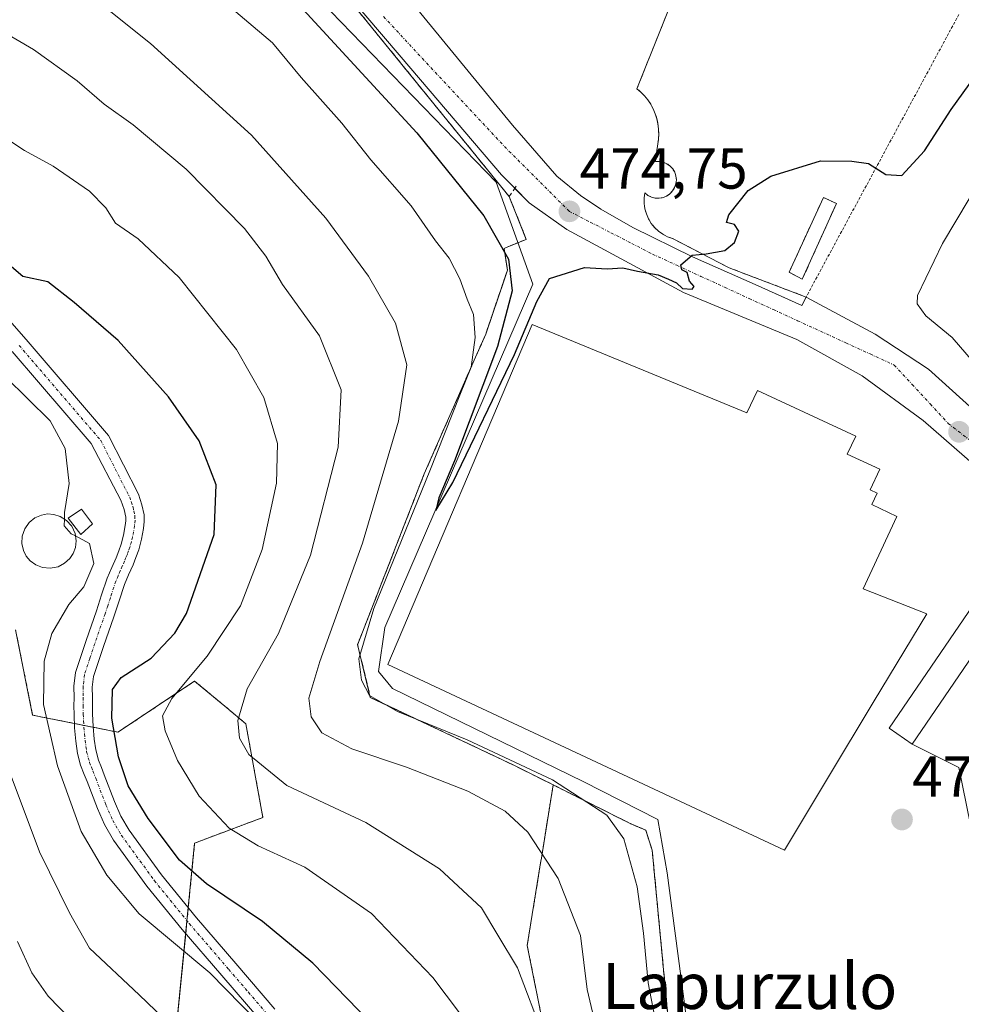
# Model space of a CAD drawing. Units: metres. Extents: x 583093 to 586488, y 4770579 to 4772934.
# Drawn here: x 585327 to 585490, y 4771648 to 4771818 of the extents above; entities that cross this region are included whole.
import ezdxf
from ezdxf.enums import TextEntityAlignment as Align

# ---------------------------------------------------------------- set-up
doc = ezdxf.new("R2010")
doc.units = ezdxf.units.M
doc.header["$MEASUREMENT"] = 0
for name, pattern in [('TRAZO_Y_PUNTO', [1, 0.5, -0.25, 0, -0.25]), ('TRAZOS', [0.75, 0.5, -0.25]), ('TRAZOSX2', [1.5, 1, -0.5])]:
    doc.linetypes.add(name, pattern=pattern)
for name, color, linetype, lineweight in [('Alambrada', 19, 'TRAZOS', 0), ('Arbolado forestal', 92, 'TRAZOS', 0), ('Arbolado forestal CxS', 92, 'Continuous', 0), ('Camino', 19, 'Continuous', 0), ('Camino Cxs', 19, 'Continuous', 0), ('Camino eje', 39, 'TRAZO_Y_PUNTO', 13), ('Carátula', 7, 'Continuous', 5), ('Corriente natural lineal', 142, 'Continuous', 13), ('Curva de nivel maestra', 36, 'Continuous', 30), ('Curva de nivel normal', 36, 'Continuous', 0), ('Depósito de agua', 142, 'Continuous', 0), ('Depósito de agua Cxs', 142, 'Continuous', 0), ('Edificación industrial', 135, 'Continuous', 13), ('Edificación industrial Cxs', 135, 'Continuous', 13), ('Edificación ligera', 1, 'Continuous', 0), ('Edificación ligera Cxs', 1, 'Continuous', 0), ('Explanada', 19, 'Continuous', 0), ('Explanada Cxs', 19, 'Continuous', 0), ('Instalación de energía eléctrica', 135, 'TRAZOSX2', 0), ('Instalación de energía eléctrica Cxs', 135, 'Continuous', 0), ('Muro lineal', 1, 'TRAZOSX2', 13), ('Núcleo urbano', 19, 'Continuous', 0), ('Núcleo urbano CxS', 19, 'Continuous', 0), ('Obra de contención lineal', 1, 'TRAZOSX2', 13), ('Pastizal CxS', 92, 'Continuous', 0), ('Punto de cota en terreno', 7, 'Continuous', 0), ('Recinto industrial', 135, 'TRAZOSX2', 0), ('Recinto industrial CxS', 135, 'Continuous', 0), ('Rótulo de punto de cota en terreno', 19, 'Continuous', 0), ('Texto cartográfico', 19, 'Continuous', 0), ('Vía urbana Cxs', 5, 'Continuous', 0), ('Vía urbana eje', 5, 'TRAZO_Y_PUNTO', 0)]:
    doc.layers.add(name, color=color, linetype=linetype, lineweight=lineweight)
doc.styles.add('Arial', font='txt', dxfattribs={"height": 0.2})

# ---------------------------------------------------------------- blocks, each defined once
blk = doc.blocks.new('*U179')
at = {"layer": 'Curva de nivel normal', "color": 36, "linetype": 'Continuous', "lineweight": 0}
blk.add_polyline3d([(585326.54, 4771658.56, 515), (585329.04, 4771653.12, 515), (585331.89, 4771649.04, 515), (585335.89, 4771644.95, 515)], dxfattribs=at)
blk = doc.blocks.new('5PATER')
at = {"layer": 'Carátula', "linetype": 'Continuous', "lineweight": 5}
h = blk.add_hatch(color=250, dxfattribs=at)
edge = h.paths.add_edge_path()
edge.add_ellipse((0, 0.01), major_axis=(-1.33, -1.34), ratio=0.999422, start_angle=0, end_angle=360)
blk = doc.blocks.new('*U208')
at = {"layer": 'Vía urbana Cxs', "color": 5, "linetype": 'Continuous', "lineweight": 0}
for points in [[(585497.97, 4771736.42, 477.45), (585483.62, 4771748.96, 475.98), (585473.04, 4771756.67, 475.66), (585461.71, 4771763.01, 475.42), (585442.07, 4771771.17, 475.13), (585421.82, 4771782.05, 474.81), (585415.32, 4771786.73, 474.74), (585410.49, 4771791.57, 474.46), (585393.11, 4771811.97, 473.68), (585374.36, 4771833.94, 473.18)], [(585384.86, 4771833.85, 473.47), (585412.39, 4771800.19, 474.26), (585420.08, 4771791.31, 474.61), (585424.19, 4771787.98, 474.74), (585427.74, 4771785.63, 474.82), (585433.29, 4771782.45, 474.93), (585443.63, 4771777.35, 475), (585454.46, 4771772.56, 475.19), (585459.65, 4771770.2, 475.32), (585462.58, 4771768.87, 475.41), (585463.33, 4771770.36, 475.42), (585475.31, 4771763.92, 475.99), (585484.52, 4771757.87, 476.61), (585495.85, 4771747.6, 477.28)]]:
    blk.add_polyline3d(points, dxfattribs=at)
blk = doc.blocks.new('*U211')
at = {"layer": 'Explanada Cxs', "color": 19, "linetype": 'Continuous', "lineweight": 0}
for points in [[(585381.51, 4771893.62, 477.63), (585489.84, 4771856, 473.68), (585489.84, 4771854.02, 473.66), (585481.32, 4771836.2, 474.24), (585489.74, 4771833.23, 474.73), (585485.03, 4771821.41, 474.29), (585446.49, 4771837.81, 474.25), (585433.99, 4771806.5, 474.63), (585434.68, 4771805.91, 474.8), (585435.31, 4771805.26, 474.86), (585435.88, 4771804.56, 474.84), (585436.38, 4771803.8, 474.74), (585436.81, 4771803, 474.73), (585437.17, 4771802.17, 474.72), (585437.44, 4771801.3, 474.72), (585437.63, 4771800.42, 474.71), (585437.74, 4771799.52, 474.7), (585437.77, 4771798.61, 474.68), (585437.71, 4771797.71, 474.68), (585437.21, 4771794.24, 474.77), (585437.21, 4771793.87, 474.77), (585437.89, 4771793.89, 474.78), (585438.56, 4771793.76, 474.79), (585439.19, 4771793.49, 474.8), (585439.74, 4771793.09, 474.82), (585440.2, 4771792.59, 474.84), (585440.54, 4771792, 474.87), (585440.75, 4771791.35, 474.86), (585440.82, 4771790.67, 474.85), (585440.74, 4771789.99, 474.84), (585440.52, 4771789.35, 474.85), (585440.17, 4771788.76, 474.86), (585439.7, 4771788.27, 474.87), (585439.14, 4771787.88, 474.87), (585438.51, 4771787.62, 474.87), (585437.84, 4771787.5, 474.86), (585437.16, 4771787.53, 474.86), (585436.5, 4771787.7, 474.86), (585435.89, 4771788, 474.85), (585435.36, 4771788.43, 474.86), (585435.24, 4771787.51, 474.88), (585435.24, 4771786.58, 474.89), (585435.37, 4771785.67, 474.9), (585435.62, 4771784.77, 474.92), (585435.99, 4771783.93, 474.94), (585436.48, 4771783.14, 474.95), (585437.06, 4771782.42, 474.95), (585437.74, 4771781.78, 474.95), (585438.49, 4771781.25, 474.96), (585439.31, 4771780.82, 474.96), (585440.18, 4771780.51, 474.97), (585449.96, 4771775.43, 475.98), (585463.33, 4771770.36, 475.4), (585462.58, 4771768.87, 475.4), (585454.46, 4771772.56, 475.16), (585443.63, 4771777.35, 475.01), (585433.29, 4771782.45, 474.92), (585427.74, 4771785.63, 474.82), (585424.19, 4771787.98, 474.74), (585420.08, 4771791.31, 474.63), (585412.39, 4771800.19, 474.28), (585384.86, 4771833.85, 473.47), (585372.18, 4771847.52, 473.3), (585364.26, 4771854.45, 473.5), (585364.04, 4771854.59, 473.52), (585362.86, 4771865.13, 474.05), (585359.67, 4771873.17, 474.26), (585360.22, 4771876.09, 475.04), (585360.81, 4771884.31, 473.37), (585362.49, 4771893.22, 473.76), (585366.45, 4771895.79, 478.57), (585373.78, 4771895.99, 478.93), (585381.51, 4771893.62, 477.63)], [(585434.57, 4771870.67, 478.38), (585430.05, 4771872.44, 484.47), (585424.35, 4771857.33, 480.24), (585391.12, 4771868.74, 478.86), (585385.9, 4771855.62, 479.36), (585390.92, 4771853.63, 481.2), (585388.26, 4771847.81, 480.93), (585398.05, 4771844.15, 480.63), (585400.51, 4771849.92, 480.73), (585420.76, 4771842.79, 480.55), (585426.5, 4771856.47, 479), (585428.88, 4771855.8, 480.52), (585434.57, 4771870.67, 478.38)], [(585437.24, 4771863.86, 473.63), (585433.94, 4771864.89, 473.91), (585431.57, 4771857.26, 475.38), (585434.86, 4771856.24, 473.64), (585437.24, 4771863.86, 473.63)], [(585410.6, 4771830.62, 488.06), (585411.12, 4771830.82, 483.7), (585411.28, 4771830.93, 482.26), (585411.53, 4771831.21, 479.83), (585411.72, 4771831.54, 477.95), (585411.77, 4771831.72, 477.21), (585411.81, 4771832.28, 476.22), (585411.72, 4771832.64, 476.22), (585411.63, 4771832.81, 476.22), (585411.28, 4771833.25, 476.23), (585410.78, 4771833.52, 476.26), (585410.23, 4771833.59, 476.3), (585409.68, 4771833.45, 476.73), (585409.23, 4771833.12, 477.31), (585409.01, 4771832.81, 477.61), (585408.87, 4771832.46, 477.81), (585408.83, 4771831.9, 478.85), (585409.01, 4771831.37, 483.89), (585409.36, 4771830.93, 488.23), (585409.86, 4771830.66, 491.16), (585410.23, 4771830.59, 490.57), (585410.6, 4771830.62, 488.06)], [(585408.94, 4771826.17, 496.73), (585409.46, 4771826.38, 496.91), (585409.87, 4771826.76, 497.29), (585410.11, 4771827.27, 497.55), (585410.15, 4771827.64, 497.93), (585410.11, 4771828.01, 498.44), (585409.87, 4771828.52, 498.52), (585409.46, 4771828.91, 498.27), (585409.12, 4771829.07, 498.02), (585408.75, 4771829.14, 497.75), (585408.19, 4771829.07, 497.45), (585407.7, 4771828.8, 494.07), (585407.34, 4771828.36, 490.04), (585407.17, 4771827.83, 488.17), (585407.15, 4771827.64, 488), (585407.2, 4771827.27, 488.72), (585407.44, 4771826.76, 491.41), (585407.85, 4771826.38, 495.47), (585408.37, 4771826.17, 496.75), (585408.69, 4771826.14, 496.71), (585408.94, 4771826.17, 496.73)], [(585420.21, 4771826.49, 482.85), (585414.41, 4771828.35, 485.77), (585414.02, 4771828.47, 484.66), (585412.36, 4771823.3, 483.42), (585418.55, 4771821.32, 479.96), (585420.21, 4771826.49, 482.85)]]:
    blk.add_polyline3d(points, close=True, dxfattribs=at)

msp = doc.modelspace()

# ---------------------------------------------------------------- linework, layer by layer
at = {"layer": 'Alambrada', "color": 19, "linetype": 'TRAZOS', "lineweight": 0}
for points in [[(585489.81, 4771819.38, 474.33), (585463.33, 4771770.36, 475.4), (585449.96, 4771775.43, 475.98), (585440.18, 4771780.51, 474.97), (585439.31, 4771780.82, 474.96), (585438.49, 4771781.25, 474.96), (585437.74, 4771781.78, 474.95), (585437.06, 4771782.42, 474.95), (585436.48, 4771783.14, 474.95), (585435.99, 4771783.93, 474.94), (585435.62, 4771784.77, 474.92), (585435.37, 4771785.67, 474.9), (585435.24, 4771786.58, 474.89), (585435.24, 4771787.51, 474.88), (585435.36, 4771788.43, 474.86), (585435.89, 4771788, 474.85), (585436.5, 4771787.7, 474.86), (585437.16, 4771787.53, 474.86), (585437.84, 4771787.5, 474.86), (585438.51, 4771787.62, 474.87), (585439.14, 4771787.88, 474.87), (585439.7, 4771788.27, 474.87), (585440.17, 4771788.76, 474.86), (585440.52, 4771789.35, 474.85), (585440.74, 4771789.99, 474.84), (585440.82, 4771790.67, 474.85), (585440.75, 4771791.35, 474.86), (585440.54, 4771792, 474.87), (585440.2, 4771792.59, 474.84), (585439.74, 4771793.09, 474.82), (585439.19, 4771793.49, 474.8), (585438.56, 4771793.76, 474.79), (585437.89, 4771793.89, 474.78), (585437.21, 4771793.87, 474.77), (585437.21, 4771794.24, 474.77), (585437.71, 4771797.71, 474.68), (585437.77, 4771798.61, 474.68), (585437.74, 4771799.52, 474.7), (585437.63, 4771800.42, 474.71), (585437.44, 4771801.3, 474.72), (585437.17, 4771802.17, 474.72), (585436.81, 4771803, 474.73), (585436.38, 4771803.8, 474.74), (585435.88, 4771804.56, 474.84), (585435.31, 4771805.26, 474.86), (585434.68, 4771805.91, 474.8), (585433.99, 4771806.5, 474.63), (585446.49, 4771837.81, 474.25)], [(585432.92, 4771678.97, 479.05), (585435.52, 4771677.86, 478.55), (585436.63, 4771674.39, 478.82), (585442.71, 4771610.4, 489.03), (585444.19, 4771601.49, 485.35), (585455.09, 4771598.27, 489.42), (585455.58, 4771598.52, 488.72), (585456.32, 4771599.26, 489.92), (585471.42, 4771618.33, 486.47), (585472.41, 4771619.32, 487.05), (585496.67, 4771638.38, 482.19), (585517.15, 4771655.8, 482.39)]]:
    msp.add_polyline3d(points, dxfattribs=at)
at = {"layer": 'Arbolado forestal', "color": 92, "linetype": 'TRAZOS', "lineweight": 0}
for points in [[(585353.41, 4771636.37, 512.36), (585355.74, 4771659.92, 503.75), (585355.96, 4771662.15, 502.88), (585356.18, 4771664.41, 502.11), (585357.29, 4771675.63, 497.95), (585369.12, 4771680.07, 492.51), (585366.16, 4771696.34, 489.2), (585362.86, 4771699.1, 490.6), (585357.29, 4771703.74, 493.68), (585343.98, 4771694.86, 499.08), (585339.69, 4771695.72, 500.98), (585338.06, 4771696.05, 501.43), (585336.44, 4771696.37, 501.9), (585329.19, 4771697.82, 505.53), (585326.24, 4771712.61, 507.82)], [(585419.46, 4771685.72, 480.75), (585417.41, 4771673.02, 484.99), (585417.28, 4771672.19, 485.22), (585414.96, 4771657.88, 488.5), (585423.84, 4771613.51, 491.89)], [(585448.52, 4771600.21, 478.34), (585444.19, 4771601.49, 480.51), (585442.71, 4771610.4, 480.44), (585436.63, 4771674.39, 476.77), (585436.47, 4771674.9, 476.77), (585435.52, 4771677.86, 477.15), (585432.92, 4771678.97, 478.43), (585419.46, 4771685.72, 480.75)]]:
    msp.add_polyline3d(points, dxfattribs=at)
at = {"layer": 'Arbolado forestal CxS', "color": 92, "linetype": 'Continuous', "lineweight": 0}
for points in [[(585326.24, 4771712.61, 507.82), (585329.19, 4771697.82, 505.53), (585343.98, 4771694.86, 499.08), (585357.29, 4771703.74, 493.68), (585362.86, 4771699.1, 490.6), (585366.16, 4771696.34, 489.2), (585369.12, 4771680.07, 492.51), (585357.29, 4771675.63, 497.95), (585353.41, 4771636.37, 512.36)], [(585423.84, 4771613.51, 491.89), (585414.96, 4771657.88, 488.5), (585417.28, 4771672.19, 485.22), (585417.41, 4771673.02, 484.99), (585419.46, 4771685.72, 480.75), (585419.46, 4771685.72, 480.75), (585432.92, 4771678.97, 478.42), (585435.52, 4771677.86, 477.15), (585436.47, 4771674.9, 476.77), (585436.63, 4771674.39, 476.77), (585442.71, 4771610.4, 480.44)]]:
    msp.add_polyline3d(points, dxfattribs=at)
at = {"layer": 'Camino', "color": 19, "linetype": 'Continuous', "lineweight": 0}
for points in [[(585314.21, 4771778.78, 501.15), (585328.06, 4771763.02, 502.59), (585342.37, 4771746.35, 503.1), (585347.54, 4771736.13, 503.43), (585348.14, 4771734.33, 503.42), (585348.52, 4771732.55, 503.44), (585348.56, 4771731.39, 503.5), (585348.42, 4771730.23, 503.57), (585348.08, 4771728.35, 503.68), (585347.59, 4771726.5, 503.72), (585347.11, 4771725.18, 503.75), (585346.6, 4771723.88, 503.79), (585345.83, 4771722.19, 503.66), (585345.13, 4771720.49, 503.46), (585344.19, 4771717.68, 503.09), (585343.27, 4771714.87, 502.62), (585341.49, 4771709.75, 502.04), (585339.77, 4771704.5, 501.21), (585339.54, 4771702.69, 501.03), (585339.57, 4771700.87, 500.92), (585339.56, 4771699.45, 500.83), (585339.57, 4771698.02, 500.82), (585339.68, 4771695.83, 500.97), (585339.88, 4771693.64, 501.12), (585340.13, 4771691.8, 501.32), (585340.61, 4771690.01, 501.46), (585341.11, 4771688.73, 501.5), (585341.62, 4771687.46, 501.45), (585343.38, 4771682.86, 501.26), (585344.51, 4771680.29, 501.38), (585345.91, 4771677.86, 501.52), (585351.56, 4771670.1, 501.6), (585357.59, 4771662.68, 502.34), (585364.41, 4771654.75, 503.02), (585371.22, 4771646.82, 503.64)], [(585368.78, 4771644.76, 504.88), (585361.98, 4771652.67, 504.02), (585355.13, 4771660.63, 503.66), (585349.02, 4771668.15, 502.68), (585343.22, 4771676.12, 502.58), (585341.65, 4771678.85, 502.37), (585340.42, 4771681.64, 502.59), (585338.64, 4771686.3, 502.65), (585338.14, 4771687.55, 502.58), (585337.52, 4771689.17, 502.46), (585336.99, 4771691.16, 502.26), (585336.7, 4771693.28, 501.97), (585336.48, 4771695.61, 501.91), (585336.37, 4771697.94, 501.87), (585336.36, 4771699.45, 501.87), (585336.37, 4771700.85, 501.9), (585336.34, 4771702.86, 501.95), (585336.63, 4771705.21, 501.87), (585338.46, 4771710.77, 502.25), (585340.24, 4771715.89, 503), (585341.15, 4771718.69, 503.32), (585342.13, 4771721.61, 503.63), (585342.9, 4771723.46, 503.88), (585343.65, 4771725.13, 503.88), (585344.12, 4771726.31, 503.87), (585344.53, 4771727.46, 503.87), (585344.96, 4771729.05, 503.84), (585345.25, 4771730.7, 503.77), (585345.35, 4771731.52, 503.74), (585345.33, 4771732.16, 503.72), (585345.05, 4771733.49, 503.68), (585344.5, 4771735.11, 503.61), (585339.36, 4771744.95, 503.4), (585325.64, 4771760.92, 503.48)]]:
    msp.add_polyline3d(points, dxfattribs=at)
at = {"layer": 'Camino Cxs', "color": 19, "linetype": 'Continuous', "lineweight": 0}
for points in [[(585314.21, 4771778.78, 501.15), (585328.06, 4771763.02, 502.59), (585342.37, 4771746.35, 503.1), (585347.54, 4771736.13, 503.43), (585348.14, 4771734.33, 503.42), (585348.52, 4771732.55, 503.44), (585348.56, 4771731.39, 503.5), (585348.42, 4771730.23, 503.57), (585348.08, 4771728.35, 503.68), (585347.59, 4771726.5, 503.72), (585347.11, 4771725.18, 503.75), (585346.6, 4771723.88, 503.79), (585345.83, 4771722.19, 503.66), (585345.13, 4771720.49, 503.46), (585344.19, 4771717.68, 503.09), (585343.27, 4771714.87, 502.62), (585341.49, 4771709.75, 502.04), (585339.77, 4771704.5, 501.21), (585339.54, 4771702.69, 501.03), (585339.57, 4771700.87, 500.92), (585339.56, 4771699.45, 500.83), (585339.57, 4771698.02, 500.82), (585339.68, 4771695.83, 500.97), (585339.88, 4771693.64, 501.12), (585340.13, 4771691.8, 501.32), (585340.61, 4771690.01, 501.46), (585341.11, 4771688.73, 501.5), (585341.62, 4771687.46, 501.45), (585343.38, 4771682.86, 501.26), (585344.51, 4771680.29, 501.38), (585345.91, 4771677.86, 501.52), (585351.56, 4771670.1, 501.6), (585357.59, 4771662.68, 502.34), (585364.41, 4771654.75, 503.02), (585371.22, 4771646.82, 503.64)], [(585368.78, 4771644.76, 504.88), (585361.98, 4771652.67, 504.02), (585355.13, 4771660.63, 503.66), (585349.02, 4771668.15, 502.68), (585343.22, 4771676.12, 502.58), (585341.65, 4771678.85, 502.37), (585340.42, 4771681.64, 502.59), (585338.64, 4771686.3, 502.65), (585338.14, 4771687.55, 502.58), (585337.52, 4771689.17, 502.46), (585336.99, 4771691.16, 502.26), (585336.7, 4771693.28, 501.97), (585336.48, 4771695.61, 501.91), (585336.37, 4771697.94, 501.87), (585336.36, 4771699.45, 501.87), (585336.37, 4771700.85, 501.9), (585336.34, 4771702.86, 501.95), (585336.63, 4771705.21, 501.87), (585338.46, 4771710.77, 502.25), (585340.24, 4771715.89, 503), (585341.15, 4771718.69, 503.32), (585342.13, 4771721.61, 503.63), (585342.9, 4771723.46, 503.88), (585343.65, 4771725.13, 503.88), (585344.12, 4771726.31, 503.87), (585344.53, 4771727.46, 503.87), (585344.96, 4771729.05, 503.84), (585345.25, 4771730.7, 503.77), (585345.35, 4771731.52, 503.74), (585345.33, 4771732.16, 503.72), (585345.05, 4771733.49, 503.68), (585344.5, 4771735.11, 503.61), (585339.36, 4771744.95, 503.4), (585325.64, 4771760.92, 503.48)]]:
    msp.add_polyline3d(points, dxfattribs=at)
at = {"layer": 'Camino eje', "color": 39, "linetype": 'TRAZO_Y_PUNTO', "lineweight": 13}
msp.add_polyline3d([(585326.85, 4771761.97, 503.09), (585341.03, 4771745.46, 503.18), (585346.02, 4771735.62, 503.59), (585346.31, 4771734.78, 503.62), (585346.6, 4771733.91, 503.64), (585346.74, 4771733.25, 503.64), (585346.93, 4771732.36, 503.64), (585346.95, 4771731.62, 503.67), (585346.86, 4771730.67, 503.71), (585346.69, 4771729.64, 503.75), (585346.52, 4771728.7, 503.8), (585346.31, 4771727.91, 503.81), (585346.06, 4771726.98, 503.81), (585345.82, 4771726.32, 503.82), (585345.62, 4771725.75, 503.82), (585345.38, 4771725.16, 503.83), (585345.13, 4771724.51, 503.83), (585344.74, 4771723.66, 503.84), (585344.37, 4771722.83, 503.76), (585344.02, 4771721.98, 503.66), (585343.63, 4771721.05, 503.54), (585342.67, 4771718.19, 503.13), (585342.22, 4771716.79, 502.87), (585341.76, 4771715.38, 502.61), (585339.98, 4771710.26, 502.12), (585339.12, 4771707.64, 501.81), (585338.2, 4771704.86, 501.57), (585338.06, 4771703.68, 501.49), (585337.94, 4771702.78, 501.48), (585337.97, 4771700.86, 501.4), (585337.96, 4771699.45, 501.34), (585337.97, 4771697.98, 501.33), (585338.03, 4771696.82, 501.39), (585338.08, 4771695.72, 501.44), (585338.19, 4771694.56, 501.49), (585338.29, 4771693.46, 501.54), (585338.56, 4771691.48, 501.79), (585339.07, 4771689.59, 501.95), (585339.38, 4771688.78, 501.99), (585339.63, 4771688.14, 502.02), (585340.13, 4771686.88, 502.03), (585341.9, 4771682.25, 501.87), (585343.08, 4771679.57, 501.9), (585344.57, 4771676.99, 502.02), (585350.29, 4771669.13, 502.14), (585356.36, 4771661.66, 502.96), (585363.2, 4771653.71, 503.43), (585366.6, 4771649.76, 503.91), (585370, 4771645.79, 504.18)], dxfattribs=at)
at = {"layer": 'Corriente natural lineal', "color": 142, "linetype": 'Continuous', "lineweight": 13}
msp.add_polyline3d([(585444.76, 4771557.21, 492.36), (585450.05, 4771588.7, 479.18), (585439.2, 4771670.46, 476.82), (585437.61, 4771679.72, 476.59), (585424.65, 4771686.33, 478.24), (585391.57, 4771702.47, 476.74), (585389.19, 4771705.38, 476.63), (585390.25, 4771713.05, 477.02), (585415.92, 4771772.59, 475.02), (585409.57, 4771790.31, 474.38), (585363, 4771838.47, 472.65), (585354.53, 4771845.87, 472.79), (585354.46, 4771848.72, 472.79)], dxfattribs=at)
at = {"layer": 'Curva de nivel maestra', "color": 36, "linetype": 'Continuous', "lineweight": 30}
for points in [[(585369.97, 4771826.97, 475), (585395.83, 4771798.84, 475), (585407.46, 4771784.47, 475), (585411.72, 4771776.91, 475), (585412.35, 4771771.41, 475), (585409.79, 4771761.79, 475), (585402.34, 4771741.95, 475), (585399.61, 4771735.54, 475), (585399.11, 4771733.34, 475), (585402.08, 4771738.18, 475), (585412.73, 4771760.4, 475), (585416.65, 4771769.6, 475), (585418.85, 4771773.58, 475), (585424.87, 4771775.48, 475), (585428.84, 4771775.24, 475), (585431.54, 4771775.4, 475), (585434.1, 4771774.87, 475), (585437.69, 4771774.22, 475), (585439.44, 4771773.46, 475), (585440.84, 4771772.85, 475), (585441.89, 4771771.85, 475), (585443.59, 4771771.74, 475), (585443.92, 4771772.21, 475), (585443.12, 4771773.13, 475), (585442.7, 4771774.6, 475), (585441.76, 4771775.08, 475), (585441.57, 4771775.96, 475), (585443.55, 4771777.64, 475), (585445.99, 4771777.85, 475), (585449.21, 4771778.43, 475), (585450.92, 4771779.83, 475), (585451.67, 4771781.79, 475), (585450.92, 4771782.93, 475), (585449.53, 4771783.28, 475), (585449.95, 4771784.6, 475), (585453.25, 4771788.87, 475), (585457.19, 4771791.32, 475), (585465.79, 4771794, 475), (585471.26, 4771793.93, 475), (585474.17, 4771793.52, 475), (585477.12, 4771791.62, 475), (585479.92, 4771791.47, 475), (585483.84, 4771795.75, 475), (585488.45, 4771802.9, 475), (585492.62, 4771808.67, 475)], [(585387.71, 4771644.53, 500), (585377.77, 4771654.78, 500), (585369.07, 4771662.04, 500), (585359.33, 4771668.54, 500), (585354.67, 4771672.64, 500), (585349.21, 4771679.91, 500), (585345.78, 4771685.56, 500), (585344.06, 4771690.6, 500), (585342.94, 4771697.29, 500), (585343.02, 4771702.25, 500), (585344.55, 4771704.36, 500), (585349.72, 4771707.72, 500), (585353.84, 4771712.06, 500), (585355.86, 4771715.48, 500), (585360.69, 4771729.18, 500), (585361.01, 4771737.79, 500), (585358.06, 4771745.4, 500), (585352.78, 4771753.05, 500), (585344.04, 4771762.81, 500), (585336.38, 4771769.44, 500), (585331.8, 4771773.01, 500), (585327.5, 4771773.94, 500), (585323.1, 4771777.62, 500)]]:
    msp.add_polyline3d(points, dxfattribs=at)
at = {"layer": 'Curva de nivel normal', "color": 36, "linetype": 'Continuous', "lineweight": 0}
for points in [[(585427.06, 4771643.08, 485), (585425.37, 4771650.2, 485), (585424.2, 4771659.61, 485), (585420.33, 4771669.49, 485), (585415.08, 4771677.49, 485), (585411.14, 4771681.16, 485), (585404.66, 4771684.63, 485), (585394, 4771688.8, 485), (585384.52, 4771691.98, 485), (585379.36, 4771694.76, 485), (585377.49, 4771697.5, 485), (585377.11, 4771700.78, 485), (585378.98, 4771707.13, 485), (585386.4, 4771727.65, 485), (585392.65, 4771748.82, 485), (585394.08, 4771758.61, 485), (585392.09, 4771765.84, 485), (585387.44, 4771773.96, 485), (585380.04, 4771784.04, 485), (585367.13, 4771798.46, 485), (585349.65, 4771814.32, 485), (585334.43, 4771826.54, 485), (585324.81, 4771833.25, 485)], [(585360.34, 4771823.34, 480), (585370.81, 4771814.48, 480), (585375.78, 4771808.45, 480), (585382.83, 4771800.5, 480), (585387.84, 4771794.18, 480), (585394.82, 4771786.16, 480), (585399.08, 4771780.09, 480), (585401.4, 4771777.08, 480), (585403.28, 4771773.49, 480), (585404.52, 4771769.97, 480), (585405.66, 4771767.34, 480), (585405.96, 4771763.34, 480), (585405.22, 4771758.18, 480), (585403.28, 4771753.36, 480), (585398.08, 4771740.18, 480), (585388.34, 4771716.32, 480), (585385.74, 4771707.57, 480), (585386.23, 4771703.9, 480), (585387.6, 4771701.2, 480), (585392.46, 4771698.48, 480), (585404.54, 4771693.56, 480), (585419.33, 4771686.6, 480), (585428.75, 4771680.48, 480), (585431.71, 4771676.35, 480), (585434.04, 4771668.01, 480), (585435.13, 4771660.01, 480), (585435.96, 4771651.35, 480), (585438.96, 4771635.69, 480)], [(585320.76, 4771818.3, 490), (585329.32, 4771813.3, 490), (585336.94, 4771807.88, 490), (585341.59, 4771803.84, 490), (585346.61, 4771800.26, 490), (585355.82, 4771792.56, 490), (585365.96, 4771782.26, 490), (585369.64, 4771777.47, 490), (585372.52, 4771772.52, 490), (585378.92, 4771763.63, 490), (585382.72, 4771754.24, 490), (585382.18, 4771744.29, 490), (585377.38, 4771725.58, 490), (585371.82, 4771711.98, 490), (585366.42, 4771702.36, 490), (585364.77, 4771696.9, 490), (585365.04, 4771693.82, 490), (585366.66, 4771691, 490), (585373.25, 4771685.61, 490), (585386.98, 4771679.19, 490), (585399.77, 4771671.17, 490), (585407.03, 4771664.39, 490), (585409.88, 4771659.65, 490), (585413.27, 4771653.98, 490), (585417.84, 4771641.95, 490)], [(585405.54, 4771643.12, 495), (585398.62, 4771652.3, 495), (585387.94, 4771663.4, 495), (585376.41, 4771671.47, 495), (585368.32, 4771675.12, 495), (585363.28, 4771678.21, 495), (585358.07, 4771683.75, 495), (585354.3, 4771689.94, 495), (585352.18, 4771695.08, 495), (585351.7, 4771697.68, 495), (585353.35, 4771700.73, 495), (585359.43, 4771708.08, 495), (585365.25, 4771716.81, 495), (585369.02, 4771726.53, 495), (585371.48, 4771738.09, 495), (585371.67, 4771744.97, 495), (585369.31, 4771752.92, 495), (585364.53, 4771761.26, 495), (585354.63, 4771773.76, 495), (585347.49, 4771780.46, 495), (585343.54, 4771783.2, 495), (585341.86, 4771785.86, 495), (585339.05, 4771788.72, 495), (585332.74, 4771793.07, 495), (585327.81, 4771795.77, 495), (585320.03, 4771800.88, 495)], [(585493.75, 4771757.44, 480), (585488.67, 4771763.35, 480), (585484.1, 4771767.1, 480), (585482.59, 4771769.19, 480), (585482.66, 4771770.63, 480), (585486.95, 4771779.67, 480), (585496.03, 4771794.86, 480)], [(585324.49, 4771756.49, 505), (585332.22, 4771748.89, 505), (585334.82, 4771744.1, 505), (585335.55, 4771737.99, 505), (585334.72, 4771733, 505), (585334.69, 4771731.84, 505)], [(585334.69, 4771731.84, 505), (585334.66, 4771730.67, 505), (585335.9, 4771729.3, 505), (585336.6, 4771728.92, 505)], [(585373.68, 4771639.08, 505), (585359.9, 4771653.11, 505), (585347.69, 4771663.36, 505), (585342.07, 4771670.07, 505), (585337.6, 4771677.61, 505), (585333.53, 4771689.05, 505), (585331.07, 4771699.68, 505), (585331.17, 4771707.17, 505), (585332.54, 4771712.01, 505), (585335.48, 4771717.01, 505), (585338.09, 4771720.11, 505), (585339.8, 4771724.12, 505), (585339.04, 4771727.6, 505), (585336.6, 4771728.92, 505)], [(585325.28, 4771687.68, 510), (585330.38, 4771674.13, 510), (585335.59, 4771663.5, 510), (585339.03, 4771657.37, 510), (585347.64, 4771649.32, 510), (585360.48, 4771636.99, 510)]]:
    msp.add_polyline3d(points, dxfattribs=at)
at = {"layer": 'Depósito de agua', "color": 142, "linetype": 'Continuous', "lineweight": 0}
msp.add_polyline3d([(585333.6, 4771723.56, 511.12), (585332.26, 4771723.3, 513.62), (585330.93, 4771723.42, 514.78), (585329.73, 4771723.9, 515.38), (585328.76, 4771724.6, 514.77), (585328.06, 4771725.43, 514.23), (585327.58, 4771726.41, 513.89), (585327.32, 4771727.58, 514.09), (585327.39, 4771728.88, 513.56), (585327.82, 4771730.15, 512.7), (585328.6, 4771731.25, 511.78), (585329.6, 4771732.06, 509.96), (585330.71, 4771732.54, 510), (585331.78, 4771732.72, 510.53), (585332.85, 4771732.64, 511.01), (585333.99, 4771732.29, 511.48), (585335.09, 4771731.59, 510.56), (585335.97, 4771730.58, 509.62), (585336.54, 4771729.35, 509.09), (585336.73, 4771728.06, 510.3), (585336.6, 4771726.88, 511), (585336.23, 4771725.87, 511.43), (585335.62, 4771724.97, 510.96), (585334.73, 4771724.16, 511.04), (585333.6, 4771723.56, 511.12)], dxfattribs=at)
at = {"layer": 'Depósito de agua Cxs', "color": 142, "linetype": 'Continuous', "lineweight": 0}
msp.add_polyline3d([(585333.6, 4771723.56, 511.12), (585332.26, 4771723.3, 513.62), (585330.93, 4771723.42, 514.78), (585329.73, 4771723.9, 515.38), (585328.76, 4771724.6, 514.77), (585328.06, 4771725.43, 514.23), (585327.58, 4771726.41, 513.89), (585327.32, 4771727.58, 514.09), (585327.39, 4771728.88, 513.56), (585327.82, 4771730.15, 512.7), (585328.6, 4771731.25, 511.78), (585329.6, 4771732.06, 509.96), (585330.71, 4771732.54, 510), (585331.78, 4771732.72, 510.53), (585332.85, 4771732.64, 511.01), (585333.99, 4771732.29, 511.48), (585335.09, 4771731.59, 510.56), (585335.97, 4771730.58, 509.62), (585336.54, 4771729.35, 509.09), (585336.73, 4771728.06, 510.3), (585336.6, 4771726.88, 511), (585336.23, 4771725.87, 511.43), (585335.62, 4771724.97, 510.96), (585334.73, 4771724.16, 511.04), (585333.6, 4771723.56, 511.12)], close=True, dxfattribs=at)
at = {"layer": 'Edificación industrial', "color": 135, "linetype": 'Continuous', "lineweight": 13}
msp.add_polyline3d([(585415.83, 4771765.6, 482.21), (585453.06, 4771750.25, 482.63), (585454.88, 4771754.16, 481.12), (585471.92, 4771746.23, 480.93), (585470.47, 4771743.11, 481.81), (585476.08, 4771740.5, 480.33), (585474.42, 4771736.92, 481.5), (585475.64, 4771736.35, 480.58), (585474.7, 4771734.34, 482.2), (585479.07, 4771732.31, 482.18), (585473.21, 4771719.72, 480.92), (585484.23, 4771715.37, 477.56), (585475.14, 4771700.29, 477.06), (585467.04, 4771686.8, 477.99), (585459.58, 4771674.41, 478.97), (585390.78, 4771706.58, 481.59), (585415.83, 4771765.6, 482.21)], dxfattribs=at)
at = {"layer": 'Edificación industrial Cxs', "color": 135, "linetype": 'Continuous', "lineweight": 13}
msp.add_polyline3d([(585415.83, 4771765.6, 482.21), (585453.06, 4771750.25, 482.63), (585454.88, 4771754.16, 481.12), (585471.92, 4771746.23, 480.93), (585470.47, 4771743.11, 481.81), (585476.08, 4771740.5, 480.33), (585474.42, 4771736.92, 481.5), (585475.64, 4771736.35, 480.58), (585474.7, 4771734.34, 482.2), (585479.07, 4771732.31, 482.18), (585473.21, 4771719.72, 480.92), (585484.23, 4771715.37, 477.56), (585475.14, 4771700.29, 477.06), (585467.04, 4771686.8, 477.99), (585459.58, 4771674.41, 478.97), (585390.78, 4771706.58, 481.59), (585415.83, 4771765.6, 482.21)], close=True, dxfattribs=at)
at = {"layer": 'Edificación ligera', "color": 1, "linetype": 'Continuous', "lineweight": 0}
for points in [[(585468.58, 4771786.61, 476.58), (585462.66, 4771773.45, 477.04), (585460.38, 4771774.67, 477.2), (585466.33, 4771787.64, 477.53), (585468.58, 4771786.61, 476.58)], [(585339.56, 4771731, 505.21), (585337.57, 4771729.16, 508.53), (585335.37, 4771731.97, 510.74), (585337.67, 4771733.55, 507.37), (585339.56, 4771731, 505.21)], [(585481.74, 4771692.8, 478.11), (585477.72, 4771695.54, 478.68), (585501.11, 4771729.83, 481.88), (585505.13, 4771727.09, 481.51)], [(585505.13, 4771727.09, 481.51), (585481.74, 4771692.8, 478.11)]]:
    msp.add_polyline3d(points, dxfattribs=at)
at = {"layer": 'Edificación ligera Cxs', "color": 1, "linetype": 'Continuous', "lineweight": 0}
for points in [[(585468.58, 4771786.61, 476.58), (585462.66, 4771773.45, 477.04), (585460.38, 4771774.67, 477.2), (585466.33, 4771787.64, 477.53), (585468.58, 4771786.61, 476.58)], [(585339.56, 4771731, 505.21), (585337.57, 4771729.16, 508.53), (585335.37, 4771731.97, 510.74), (585337.67, 4771733.55, 507.37), (585339.56, 4771731, 505.21)], [(585505.13, 4771727.09, 481.51), (585481.74, 4771692.8, 478.11), (585477.72, 4771695.54, 478.68), (585501.11, 4771729.83, 481.88), (585505.13, 4771727.09, 481.51)]]:
    msp.add_polyline3d(points, close=True, dxfattribs=at)
at = {"layer": 'Explanada', "color": 19, "linetype": 'Continuous', "lineweight": 0}
for points in [[(585463.33, 4771770.36, 475.4), (585462.58, 4771768.87, 475.4), (585454.46, 4771772.56, 475.16), (585443.63, 4771777.35, 475.01), (585433.29, 4771782.45, 474.92), (585427.74, 4771785.63, 474.82), (585424.19, 4771787.98, 474.74), (585420.08, 4771791.31, 474.63), (585412.39, 4771800.19, 474.28), (585384.86, 4771833.85, 473.47), (585372.18, 4771847.52, 473.3), (585364.26, 4771854.45, 473.5), (585364.04, 4771854.59, 473.52), (585362.86, 4771865.13, 474.05), (585359.67, 4771873.17, 474.26), (585360.22, 4771876.09, 475.04), (585360.81, 4771884.31, 473.37), (585362.49, 4771893.22, 473.76), (585366.45, 4771895.79, 478.57), (585373.78, 4771895.99, 478.93), (585381.51, 4771893.62, 477.63)], [(585446.49, 4771837.81, 474.25), (585433.99, 4771806.5, 474.63), (585434.68, 4771805.91, 474.8), (585435.31, 4771805.26, 474.86), (585435.88, 4771804.56, 474.84), (585436.38, 4771803.8, 474.74), (585436.81, 4771803, 474.73), (585437.17, 4771802.17, 474.72), (585437.44, 4771801.3, 474.72), (585437.63, 4771800.42, 474.71), (585437.74, 4771799.52, 474.7), (585437.77, 4771798.61, 474.68), (585437.71, 4771797.71, 474.68), (585437.21, 4771794.24, 474.77), (585437.21, 4771793.87, 474.77), (585437.89, 4771793.89, 474.78), (585438.56, 4771793.76, 474.79), (585439.19, 4771793.49, 474.8), (585439.74, 4771793.09, 474.82), (585440.2, 4771792.59, 474.84), (585440.54, 4771792, 474.87), (585440.75, 4771791.35, 474.86), (585440.82, 4771790.67, 474.85), (585440.74, 4771789.99, 474.84), (585440.52, 4771789.35, 474.85), (585440.17, 4771788.76, 474.86), (585439.7, 4771788.27, 474.87), (585439.14, 4771787.88, 474.87), (585438.51, 4771787.62, 474.87), (585437.84, 4771787.5, 474.86), (585437.16, 4771787.53, 474.86), (585436.5, 4771787.7, 474.86), (585435.89, 4771788, 474.85), (585435.36, 4771788.43, 474.86), (585435.24, 4771787.51, 474.88), (585435.24, 4771786.58, 474.89), (585435.37, 4771785.67, 474.9), (585435.62, 4771784.77, 474.92), (585435.99, 4771783.93, 474.94), (585436.48, 4771783.14, 474.95), (585437.06, 4771782.42, 474.95), (585437.74, 4771781.78, 474.95), (585438.49, 4771781.25, 474.96), (585439.31, 4771780.82, 474.96), (585440.18, 4771780.51, 474.97), (585449.96, 4771775.43, 475.98), (585463.33, 4771770.36, 475.4)], [(585505.13, 4771727.09, 481.51), (585481.74, 4771692.8, 478.11)], [(585508.73, 4771664.25, 481.29), (585509.96, 4771658.15, 478.78), (585497.84, 4771649.23, 477.71), (585489.79, 4771688.72, 476.78), (585481.74, 4771692.8, 478.11)]]:
    msp.add_polyline3d(points, dxfattribs=at)
at = {"layer": 'Explanada Cxs', "color": 19, "linetype": 'Continuous', "lineweight": 0}
msp.add_polyline3d([(585515.27, 4771665.64, 485.97), (585518.3, 4771666.29, 485.61), (585517.51, 4771671.07, 488.13), (585546.87, 4771677.51, 484.66), (585542.73, 4771697.65, 487.36), (585503.39, 4771689.52, 484.11), (585508.73, 4771664.25, 481.3), (585509.96, 4771658.15, 478.78), (585497.84, 4771649.23, 477.71), (585489.79, 4771688.72, 476.78), (585481.74, 4771692.8, 478.11), (585505.13, 4771727.09, 481.51), (585514.29, 4771721.03, 479.8), (585545.54, 4771705.31, 481.62), (585557.24, 4771700.61, 480.76), (585564.67, 4771698.63, 481.51), (585555.14, 4771671.65, 487.76), (585517.15, 4771655.8, 482.39), (585515.27, 4771665.64, 485.97)], close=True, dxfattribs=at)
at = {"layer": 'Instalación de energía eléctrica', "color": 135, "linetype": 'TRAZOSX2', "lineweight": 0}
msp.add_polyline3d([(585468.58, 4771786.61, 475.33), (585462.66, 4771773.45, 475.38), (585460.38, 4771774.67, 475.33), (585466.33, 4771787.64, 475.32), (585468.58, 4771786.61, 475.33)], dxfattribs=at)
at = {"layer": 'Instalación de energía eléctrica Cxs', "color": 135, "linetype": 'Continuous', "lineweight": 0}
msp.add_polyline3d([(585468.58, 4771786.61, 475.33), (585462.66, 4771773.45, 475.38), (585460.38, 4771774.67, 475.33), (585466.33, 4771787.64, 475.32), (585468.58, 4771786.61, 475.33)], close=True, dxfattribs=at)
at = {"layer": 'Muro lineal', "color": 1, "linetype": 'TRAZOSX2', "lineweight": 13}
msp.add_polyline3d([(585413.06, 4771789.6, 474.91), (585411.83, 4771787.79, 476.2), (585414.8, 4771780.37, 476.14), (585410.94, 4771778.78, 476.63), (585411.53, 4771775.02, 477.76)], dxfattribs=at)
at = {"layer": 'Núcleo urbano', "color": 19, "linetype": 'Continuous', "lineweight": 0}
for points in [[(585419.46, 4771685.72, 480.75), (585412.73, 4771689.09, 481.65), (585387.75, 4771700.91, 479.67), (585385.55, 4771710.06, 477.63), (585385.59, 4771710.15, 477.6), (585387.09, 4771714.01, 477.45), (585397.1, 4771739.69, 477.85), (585406, 4771759.93, 476.49), (585407.76, 4771763.93, 476.85), (585408.98, 4771767.52, 476.43), (585410.88, 4771773.11, 474.79), (585411.53, 4771775.02, 474.26), (585410.94, 4771778.78, 474.56), (585411.51, 4771779.02, 474.22), (585413.34, 4771779.77, 474.53), (585414.8, 4771780.37, 474.75), (585411.83, 4771787.79, 474.75), (585374.36, 4771833.94, 473.18)], [(585448.52, 4771600.21, 478.34), (585444.19, 4771601.49, 480.51), (585442.71, 4771610.4, 480.44), (585436.63, 4771674.39, 476.77), (585436.47, 4771674.9, 476.77), (585435.52, 4771677.86, 477.15), (585432.92, 4771678.97, 478.43), (585419.46, 4771685.72, 480.75)]]:
    msp.add_polyline3d(points, dxfattribs=at)
at = {"layer": 'Núcleo urbano CxS', "color": 19, "linetype": 'Continuous', "lineweight": 0}
msp.add_polyline3d([(585442.71, 4771610.4, 480.44), (585436.63, 4771674.39, 476.77), (585436.47, 4771674.9, 476.77), (585435.52, 4771677.86, 477.15), (585432.92, 4771678.97, 478.42), (585419.46, 4771685.72, 480.75), (585412.73, 4771689.09, 481.65), (585387.75, 4771700.91, 479.67), (585385.55, 4771710.06, 477.63), (585385.59, 4771710.15, 477.6), (585387.09, 4771714.01, 477.45), (585397.1, 4771739.69, 477.85), (585406, 4771759.92, 476.49), (585407.76, 4771763.93, 476.85), (585408.98, 4771767.52, 476.43), (585410.88, 4771773.11, 474.79), (585411.53, 4771775.02, 474.26), (585410.94, 4771778.78, 474.56), (585411.51, 4771779.02, 474.22), (585413.34, 4771779.77, 474.53), (585414.8, 4771780.37, 474.75), (585411.83, 4771787.79, 474.75), (585374.36, 4771833.94, 473.18)], dxfattribs=at)
at = {"layer": 'Obra de contención lineal', "color": 1, "linetype": 'TRAZOSX2', "lineweight": 13}
msp.add_polyline3d([(585411.53, 4771775.02, 477.76), (585407.76, 4771763.93, 481.06), (585397.1, 4771739.69, 482.9), (585385.55, 4771710.06, 482.74), (585387.75, 4771700.91, 481.12), (585412.73, 4771689.09, 482.61), (585432.92, 4771678.97, 479.05)], dxfattribs=at)
at = {"layer": 'Pastizal CxS', "color": 92, "linetype": 'Continuous', "lineweight": 0}
for points in [[(585374.36, 4771833.94, 473.18), (585411.83, 4771787.79, 474.75), (585414.8, 4771780.37, 474.75), (585413.34, 4771779.77, 474.53), (585411.51, 4771779.02, 474.22), (585410.94, 4771778.78, 474.56), (585411.53, 4771775.02, 474.26), (585410.88, 4771773.11, 474.79), (585408.98, 4771767.52, 476.43), (585407.76, 4771763.93, 476.85), (585406, 4771759.92, 476.49), (585397.1, 4771739.69, 477.85), (585387.09, 4771714.01, 477.45), (585385.59, 4771710.15, 477.6), (585385.55, 4771710.06, 477.63), (585387.75, 4771700.91, 479.67), (585412.73, 4771689.09, 481.65), (585419.46, 4771685.72, 480.75), (585417.41, 4771673.02, 484.99), (585417.28, 4771672.19, 485.22), (585414.96, 4771657.88, 488.5), (585423.84, 4771613.51, 491.89)], [(585419.46, 4771685.72, 480.75), (585412.73, 4771689.09, 481.65), (585387.75, 4771700.91, 479.67), (585385.55, 4771710.06, 477.63), (585385.59, 4771710.15, 477.6), (585387.09, 4771714.01, 477.45), (585397.1, 4771739.69, 477.85), (585406, 4771759.93, 476.49), (585407.76, 4771763.93, 476.85), (585408.98, 4771767.52, 476.43), (585410.88, 4771773.11, 474.79), (585411.53, 4771775.02, 474.26), (585410.94, 4771778.78, 474.56), (585411.51, 4771779.02, 474.22), (585413.34, 4771779.77, 474.53), (585414.8, 4771780.37, 474.75), (585411.83, 4771787.79, 474.75), (585374.36, 4771833.94, 473.18)], [(585353.41, 4771636.37, 512.36), (585357.29, 4771675.63, 497.95), (585369.12, 4771680.07, 492.51), (585366.16, 4771696.34, 489.2), (585362.86, 4771699.1, 490.6), (585357.29, 4771703.74, 493.68), (585343.98, 4771694.86, 499.08), (585329.19, 4771697.82, 505.53), (585326.24, 4771712.61, 507.82)], [(585353.41, 4771636.37, 512.36), (585355.74, 4771659.92, 503.75), (585355.96, 4771662.15, 502.88), (585356.18, 4771664.41, 502.11), (585357.29, 4771675.63, 497.95), (585369.12, 4771680.07, 492.51), (585366.16, 4771696.34, 489.2), (585362.86, 4771699.1, 490.6), (585357.29, 4771703.74, 493.68), (585343.98, 4771694.86, 499.08), (585339.69, 4771695.72, 500.98), (585338.06, 4771696.05, 501.43), (585336.44, 4771696.37, 501.9), (585329.19, 4771697.82, 505.53), (585326.24, 4771712.61, 507.82)], [(585419.46, 4771685.72, 480.75), (585417.41, 4771673.02, 484.99), (585417.28, 4771672.19, 485.22), (585414.96, 4771657.88, 488.5), (585423.84, 4771613.51, 491.89)]]:
    msp.add_polyline3d(points, dxfattribs=at)
at = {"layer": 'Recinto industrial', "color": 135, "linetype": 'TRAZOSX2', "lineweight": 0}
for points in [[(585411.83, 4771787.79, 474.75), (585374.36, 4771833.94, 473.18)], [(585413.34, 4771779.77, 474.53), (585414.8, 4771780.37, 474.75), (585411.83, 4771787.79, 474.75)], [(585411.53, 4771775.02, 474.26), (585410.94, 4771778.78, 474.56), (585411.51, 4771779.02, 474.22), (585413.34, 4771779.77, 474.53)], [(585432.92, 4771678.97, 478.43), (585419.46, 4771685.72, 480.75), (585412.73, 4771689.09, 481.65), (585387.75, 4771700.91, 479.67), (585385.55, 4771710.06, 477.63), (585385.59, 4771710.15, 477.6), (585387.09, 4771714.01, 477.45), (585397.1, 4771739.69, 477.85), (585406, 4771759.92, 476.49), (585407.76, 4771763.93, 476.85), (585408.98, 4771767.52, 476.43), (585410.88, 4771773.11, 474.79), (585411.53, 4771775.02, 474.26)], [(585448.52, 4771600.21, 478.34), (585444.19, 4771601.49, 480.51), (585442.71, 4771610.4, 480.44), (585436.63, 4771674.39, 476.77), (585436.47, 4771674.9, 476.77), (585435.52, 4771677.86, 477.15), (585432.92, 4771678.97, 478.43)]]:
    msp.add_polyline3d(points, dxfattribs=at)
at = {"layer": 'Recinto industrial CxS', "color": 135, "linetype": 'Continuous', "lineweight": 0}
msp.add_polyline3d([(585442.71, 4771610.4, 480.44), (585436.63, 4771674.39, 476.77), (585436.47, 4771674.9, 476.77), (585435.52, 4771677.86, 477.15), (585432.92, 4771678.97, 478.43), (585419.46, 4771685.72, 480.75), (585412.73, 4771689.09, 481.65), (585387.75, 4771700.91, 479.67), (585385.55, 4771710.06, 477.63), (585385.59, 4771710.15, 477.6), (585387.09, 4771714.01, 477.45), (585397.1, 4771739.69, 477.85), (585406, 4771759.92, 476.49), (585407.76, 4771763.93, 476.85), (585408.98, 4771767.52, 476.43), (585410.88, 4771773.11, 474.79), (585411.53, 4771775.02, 474.26), (585410.94, 4771778.78, 474.56), (585411.51, 4771779.02, 474.22), (585413.34, 4771779.77, 474.53), (585414.8, 4771780.37, 474.75), (585411.83, 4771787.79, 474.75), (585374.36, 4771833.94, 473.18)], dxfattribs=at)
at = {"layer": 'Vía urbana Cxs', "color": 5, "linetype": 'Continuous', "lineweight": 0}
for points in [[(585379.66, 4771839.46, 473.31), (585384.86, 4771833.85, 473.47), (585412.39, 4771800.19, 474.26), (585420.08, 4771791.31, 474.61), (585424.19, 4771787.98, 474.74), (585427.74, 4771785.63, 474.82), (585433.29, 4771782.45, 474.93), (585443.63, 4771777.35, 475), (585454.46, 4771772.56, 475.19), (585459.65, 4771770.2, 475.32), (585462.58, 4771768.87, 475.41), (585463.33, 4771770.36, 475.42)], [(585412.82, 4771789.24, 474.68), (585410.49, 4771791.57, 474.46), (585393.11, 4771811.97, 473.68), (585374.36, 4771833.94, 473.18)], [(585505.13, 4771727.09, 478.39), (585505.98, 4771729.92, 478.28), (585497.97, 4771736.42, 477.45), (585483.62, 4771748.96, 475.98), (585473.04, 4771756.67, 475.66), (585461.71, 4771763.01, 475.42), (585442.07, 4771771.17, 475.13), (585421.82, 4771782.05, 474.81), (585415.32, 4771786.73, 474.74), (585412.82, 4771789.24, 474.68)], [(585463.33, 4771770.36, 475.42), (585475.31, 4771763.92, 475.99), (585484.52, 4771757.87, 476.61), (585495.85, 4771747.6, 477.28)]]:
    msp.add_polyline3d(points, dxfattribs=at)
at = {"layer": 'Vía urbana eje', "color": 5, "linetype": 'TRAZO_Y_PUNTO', "lineweight": 0}
msp.add_polyline3d([(585390.02, 4771819.02, 473.62), (585399.02, 4771809.36, 473.88), (585402.02, 4771806.13, 473.99), (585411.02, 4771796.47, 474.33), (585422.27, 4771785.22, 474.75), (585425.87, 4771783.37, 474.83), (585429.48, 4771781.51, 474.9), (585433.08, 4771779.66, 474.94), (585436.69, 4771777.8, 475), (585440.88, 4771775.88, 475), (585445.07, 4771773.95, 475.03), (585449.26, 4771772.03, 475.1), (585453.45, 4771770.1, 475.17), (585457.65, 4771768.18, 475.29), (585461.84, 4771766.25, 475.41), (585470.22, 4771762.41, 475.7), (585474.41, 4771760.48, 475.87), (585478.6, 4771758.56, 476.06), (585481.71, 4771755.18, 476.23), (585484.83, 4771751.81, 476.3), (585487.94, 4771748.44, 476.58), (585508.5, 4771732.55, 478.27)], dxfattribs=at)

# ---------------------------------------------------------------- block references
at = {"layer": 'Curva de nivel normal', "color": 36, "linetype": 'Continuous', "lineweight": 0}
msp.add_blockref('*U179', (0, 0), dxfattribs=at)
at = {"layer": 'Explanada Cxs', "color": 19, "linetype": 'Continuous', "lineweight": 0}
msp.add_blockref('*U211', (0, 0), dxfattribs=at)
at = {"layer": 'Punto de cota en terreno', "linetype": 'Continuous', "lineweight": 0}
for p in [(585422.28, 4771785.22, 474.75), (585489.85, 4771746.97, 476.39), (585479.95, 4771679.71, 476.67)]:
    msp.add_blockref('5PATER', p, dxfattribs=at)
at = {"layer": 'Vía urbana Cxs', "color": 5, "linetype": 'Continuous', "lineweight": 0}
msp.add_blockref('*U208', (0, 0), dxfattribs=at)

# ---------------------------------------------------------------- texts
at = {"layer": 'Rótulo de punto de cota en terreno', "color": 19, "linetype": 'Continuous', "lineweight": 0, "style": 'Arial'}
for s, p in [('474,75', (585424.04, 4771786.98)), ('476,67', (585481.71, 4771681.47))]:
    msp.add_text(s, height=7, dxfattribs=at).set_placement(p, align=Align.BOTTOM_LEFT)
at = {"layer": 'Texto cartográfico', "color": 19, "linetype": 'Continuous', "lineweight": 0, "style": 'Arial'}
msp.add_text('Lapurzulo', height=8, dxfattribs=at).set_placement((585453.53, 4771650.84), align=Align.MIDDLE_CENTER)

doc.saveas('drawing.dxf')
